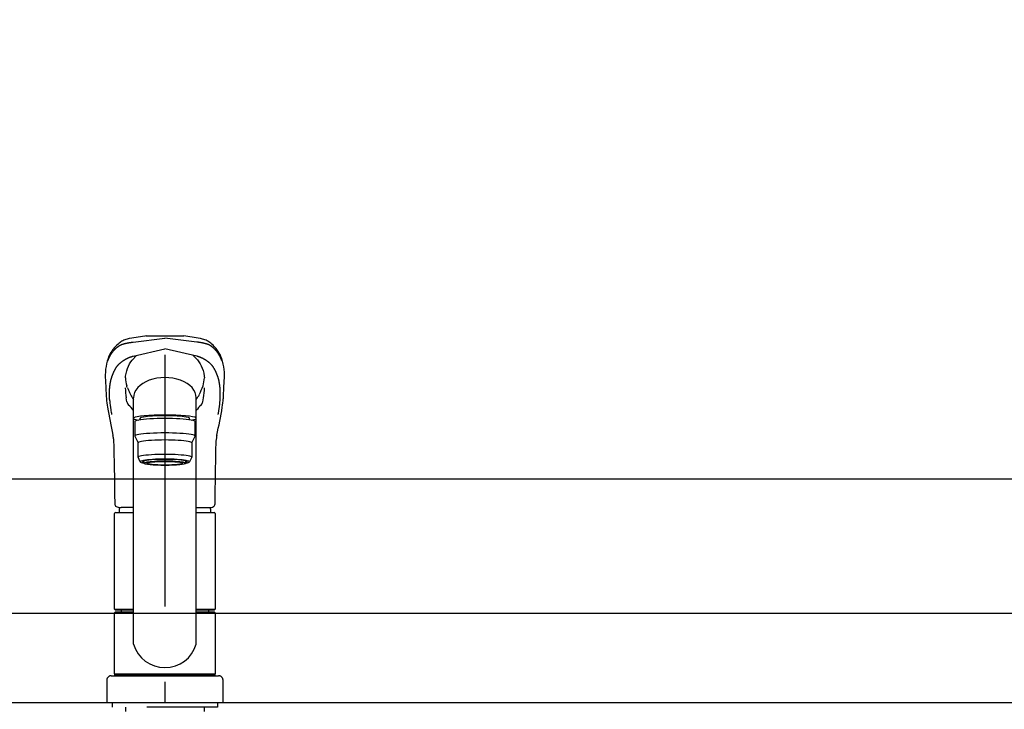
# Model space of a CAD drawing. Units: millimetres. Extents: x 210 to 6060, y -174 to 4222.
# Drawn here: x 2125 to 2565, y 1627 to 1935 of the extents above; entities that cross this region are included whole.
import ezdxf

# ---------------------------------------------------------------- set-up
doc = ezdxf.new("R2010")
doc.units = ezdxf.units.MM
doc.header["$LTSCALE"] = 3.75
for name, pattern in [('DASHDOT', [50.5, 30, -9, 2.5, -9]), ('HIDDEN', [12.6, 8.4, -4.2]), ('PHANTOM', [58, 30, -9, 2.5, -5, 2.5, -9])]:
    doc.linetypes.add(name, pattern=pattern)
for name, color, linetype, lineweight in [('コンセント', 4, 'Continuous', 9), ('トップ', 14, 'Continuous', 9), ('バックパネル', 216, 'Continuous', 9), ('水栓', 94, 'Continuous', 9), ('給排水', 96, 'Continuous', 9)]:
    doc.layers.add(name, color=color, linetype=linetype, lineweight=lineweight)
doc.styles.get("Standard").update_dxf_attribs({"font": 'txt', "bigfont": 'bigfont'})
doc.styles.add('ＭＳ ゴシック', font='txt')
doc.dimstyles.get("Standard").update_dxf_attribs({"dimtxt": 0.18, "dimasz": 0.18, "dimexe": 0.18, "dimexo": 0.0625, "dimgap": 0.09, "dimtad": 0, "dimtih": 1, "dimtoh": 1, "dimdec": 4, "dimzin": 0, "dimdsep": 46, "dimtxsty": 'Standard', "dimcen": 0.09, "dimadec": 0, "dimazin": 0, "dimtfac": 1, "dimtdec": 4, "dimtofl": 0, "dimtmove": 0, "dimatfit": 3, "dimfxl": 1, "dimtolj": 1, "dimtzin": 0, "dimarcsym": 0})

# ---------------------------------------------------------------- blocks, each defined once
blk = doc.blocks.new('*G31')
at = {"layer": '水栓', "color": 94, "linetype": 'DASHDOT', "lineweight": 30}
blk.add_line((2190, 1785.47), (2190, 1510), dxfattribs=at)
at = {"layer": '水栓', "color": 94, "linetype": 'Continuous', "lineweight": 30}
for p, q in [((2163.85, 1766.17), (2163.86, 1765.98)), ((2174.21, 1768.63), (2174.59, 1767.84)), ((2176, 1656.15), (2176, 1766.3)), ((2204, 1656.15), (2204, 1766.3)), ((2216.13, 1765.88), (2216.15, 1766.17)), ((2179, 1757.13), (2179, 1757.06)), ((2179, 1756.45), (2179, 1757.13)), ((2201, 1756.45), (2201, 1757.14)), ((2176.5, 1755.63), (2176.5, 1749.17)), ((2203.5, 1749.17), (2203.5, 1755.63)), ((2176.5, 1749.17), (2178, 1746.18)), ((2202, 1746.18), (2203.5, 1749.17)), ((2178, 1739.72), (2178, 1746.18)), ((2202, 1746.18), (2202, 1739.72)), ((2179, 1737.73), (2178, 1739.72)), ((2202, 1739.72), (2201, 1737.73)), ((2180.65, 1737.03), (2180.65, 1738.1)), ((2199.35, 1737.03), (2199.35, 1738.1)), ((2176, 1717.2), (2170.49, 1717.2)), ((2204, 1717.2), (2209.51, 1717.2)), ((2167.5, 1671.85), (2167.5, 1714.55)), ((2168, 1715.05), (2176, 1715.05)), ((2204, 1715.05), (2212, 1715.05)), ((2212.5, 1714.55), (2212.5, 1671.85)), ((2167.5, 1671.85), (2167.8, 1671.55)), ((2167.5, 1671.85), (2176, 1671.85)), ((2167.8, 1670.5), (2167.5, 1670.2)), ((2167.5, 1642.8), (2167.5, 1670.2)), ((2176, 1670.2), (2167.5, 1670.2)), ((2167.8, 1671.55), (2176, 1671.55)), ((2176, 1670.5), (2167.8, 1670.5)), ((2170.45, 1671.55), (2170.45, 1670.5)), ((2204, 1671.85), (2212.5, 1671.85)), ((2204, 1671.55), (2212.2, 1671.55)), ((2212.2, 1670.5), (2204, 1670.5)), ((2212.5, 1670.2), (2204, 1670.2)), ((2209.55, 1671.55), (2209.55, 1670.5)), ((2212.2, 1671.55), (2212.5, 1671.85)), ((2212.5, 1670.2), (2212.2, 1670.5)), ((2212.5, 1670.2), (2212.5, 1642.8)), ((2166, 1642), (2214, 1642)), ((2167.8, 1642.5), (2167.5, 1642.8)), ((2167.5, 1642.8), (2212.5, 1642.8)), ((2167.5, 1642.5), (2167.5, 1642)), ((2167.5, 1642.5), (2212.5, 1642.5)), ((2212.5, 1642), (2167.5, 1642)), ((2167.8, 1642.5), (2212.2, 1642.5)), ((2212.2, 1642.5), (2212.5, 1642.8)), ((2212.5, 1642), (2212.5, 1642.5)), ((2164, 1640), (2164, 1630)), ((2216, 1630), (2216, 1640)), ((2164, 1630), (2216, 1630))]:
    blk.add_line(p, q, dxfattribs=at)
at = {"layer": '水栓', "color": 94, "linetype": 'HIDDEN', "lineweight": 30}
for p, q in [((2166.5, 1630), (2166.5, 1628)), ((2166.5, 1629.9), (2166.5, 1628)), ((2213.5, 1630), (2213.5, 1628)), ((2213.5, 1629.9), (2213.5, 1628)), ((2213.5, 1628), (2166.5, 1628)), ((2172.46, 1628), (2172.46, 1626)), ((2207.54, 1628), (2207.54, 1626))]:
    blk.add_line(p, q, dxfattribs=at)
at = {"layer": '水栓', "color": 94, "linetype": 'Continuous', "lineweight": 30}
for points in [[(2164.56, 1782.94), (2164.59, 1783.02), (2164.62, 1783.1), (2164.65, 1783.18), (2164.68, 1783.26), (2164.71, 1783.34), (2164.74, 1783.41), (2164.77, 1783.49), (2164.8, 1783.57), (2164.83, 1783.64), (2164.86, 1783.72), (2164.9, 1783.8), (2164.93, 1783.87), (2164.96, 1783.95), (2164.99, 1784.02), (2165.03, 1784.1), (2165.06, 1784.17), (2165.09, 1784.25), (2165.13, 1784.32), (2165.16, 1784.39), (2165.2, 1784.46), (2165.23, 1784.54), (2165.27, 1784.61), (2165.3, 1784.68), (2165.34, 1784.75), (2165.37, 1784.82), (2165.41, 1784.89), (2165.45, 1784.96), (2165.49, 1785.03), (2165.52, 1785.1), (2165.56, 1785.17), (2165.6, 1785.24), (2165.64, 1785.31), (2165.68, 1785.38), (2165.72, 1785.45), (2165.76, 1785.51), (2165.8, 1785.58), (2165.84, 1785.65), (2165.88, 1785.71), (2165.92, 1785.78), (2165.96, 1785.85), (2166, 1785.91), (2166.04, 1785.98), (2166.09, 1786.04), (2166.13, 1786.11), (2166.17, 1786.17), (2166.21, 1786.23), (2166.26, 1786.3), (2166.3, 1786.36), (2166.35, 1786.42), (2166.39, 1786.49), (2166.44, 1786.55), (2166.48, 1786.61), (2166.53, 1786.67), (2166.57, 1786.73), (2166.62, 1786.79), (2166.67, 1786.85), (2166.71, 1786.91), (2166.76, 1786.97), (2166.81, 1787.03), (2166.86, 1787.09), (2166.91, 1787.15), (2166.95, 1787.21), (2167, 1787.27), (2167.05, 1787.33), (2167.1, 1787.38), (2167.15, 1787.44), (2167.2, 1787.5), (2167.25, 1787.55), (2167.31, 1787.61), (2167.36, 1787.67), (2167.41, 1787.72), (2167.46, 1787.78), (2167.51, 1787.83), (2167.57, 1787.89), (2167.62, 1787.94), (2167.68, 1788), (2167.73, 1788.05), (2167.78, 1788.1), (2167.84, 1788.16), (2167.89, 1788.21), (2167.95, 1788.26), (2168.01, 1788.32), (2168.06, 1788.37), (2168.12, 1788.42), (2168.18, 1788.47), (2168.23, 1788.52), (2168.29, 1788.57), (2168.35, 1788.62), (2168.41, 1788.68), (2168.47, 1788.73), (2168.53, 1788.78), (2168.59, 1788.83), (2168.65, 1788.87), (2168.71, 1788.92), (2168.77, 1788.97), (2168.83, 1789.02), (2168.89, 1789.07), (2168.96, 1789.12), (2169.02, 1789.17), (2169.08, 1789.21), (2169.14, 1789.26), (2169.21, 1789.31), (2169.27, 1789.36), (2169.34, 1789.4), (2169.4, 1789.45), (2169.47, 1789.49), (2169.53, 1789.54), (2169.6, 1789.58), (2169.67, 1789.63), (2169.74, 1789.67), (2169.81, 1789.72), (2169.89, 1789.76), (2169.98, 1789.81), (2170.06, 1789.85), (2170.15, 1789.9), (2170.25, 1789.94), (2170.35, 1789.99), (2170.45, 1790.03), (2170.56, 1790.08), (2170.67, 1790.12), (2170.79, 1790.17), (2170.91, 1790.21), (2171.04, 1790.26), (2171.17, 1790.3), (2171.3, 1790.35), (2171.44, 1790.39), (2171.59, 1790.43), (2171.74, 1790.47), (2171.89, 1790.51), (2172.05, 1790.55), (2172.21, 1790.59), (2172.38, 1790.63), (2172.54, 1790.67), (2172.72, 1790.71), (2172.89, 1790.75), (2173.07, 1790.78), (2173.26, 1790.82), (2173.45, 1790.86), (2173.64, 1790.89), (2173.84, 1790.93), (2174.04, 1790.96), (2174.24, 1790.99), (2174.45, 1791.03), (2174.66, 1791.06), (2174.87, 1791.09), (2175.09, 1791.12), (2175.31, 1791.15), (2175.54, 1791.18), (2175.77, 1791.21), (2190.03, 1792.98)], [(2181.87, 1794.05), (2175.15, 1792.99), (2174.02, 1792.77), (2173.17, 1792.57), (2172.55, 1792.38), (2172.1, 1792.23), (2171.62, 1792.04), (2171.16, 1791.83), (2170.75, 1791.6), (2170.36, 1791.33), (2169.95, 1791.02), (2169.5, 1790.68), (2169.05, 1790.3), (2168.54, 1789.84), (2168.11, 1789.42), (2167.76, 1789.05), (2167.4, 1788.65), (2167.03, 1788.2), (2166.64, 1787.7), (2166.27, 1787.16), (2165.86, 1786.51), (2165.44, 1785.74), (2165.01, 1784.85), (2164.59, 1783.81)], [(2215.44, 1782.94), (2215.4, 1783.03), (2215.37, 1783.12), (2215.34, 1783.21), (2215.3, 1783.3), (2215.27, 1783.39), (2215.23, 1783.48), (2215.2, 1783.57), (2215.16, 1783.66), (2215.13, 1783.75), (2215.09, 1783.84), (2215.05, 1783.92), (2215.02, 1784.01), (2214.98, 1784.1), (2214.94, 1784.18), (2214.9, 1784.27), (2214.86, 1784.35), (2214.82, 1784.43), (2214.78, 1784.52), (2214.74, 1784.6), (2214.7, 1784.68), (2214.65, 1784.77), (2214.61, 1784.85), (2214.57, 1784.93), (2214.53, 1785.01), (2214.48, 1785.09), (2214.44, 1785.17), (2214.39, 1785.25), (2214.35, 1785.33), (2214.3, 1785.41), (2214.26, 1785.49), (2214.21, 1785.57), (2214.16, 1785.65), (2214.12, 1785.72), (2214.07, 1785.8), (2214.02, 1785.88), (2213.97, 1785.95), (2213.92, 1786.03), (2213.87, 1786.1), (2213.82, 1786.18), (2213.77, 1786.25), (2213.72, 1786.33), (2213.67, 1786.4), (2213.62, 1786.47), (2213.56, 1786.55), (2213.51, 1786.62), (2213.46, 1786.69), (2213.4, 1786.76), (2213.35, 1786.83), (2213.3, 1786.9), (2213.24, 1786.97), (2213.18, 1787.04), (2213.13, 1787.11), (2213.07, 1787.18), (2213.01, 1787.25), (2212.96, 1787.31), (2212.9, 1787.38), (2212.84, 1787.45), (2212.78, 1787.52), (2212.72, 1787.58), (2212.66, 1787.65), (2212.6, 1787.71), (2212.54, 1787.78), (2212.48, 1787.84), (2212.42, 1787.91), (2212.35, 1787.97), (2212.29, 1788.03), (2212.23, 1788.1), (2212.16, 1788.16), (2212.1, 1788.22), (2212.03, 1788.28), (2211.97, 1788.34), (2211.9, 1788.4), (2211.83, 1788.46), (2211.76, 1788.52), (2211.7, 1788.58), (2211.63, 1788.64), (2211.56, 1788.7), (2211.49, 1788.76), (2211.42, 1788.82), (2211.35, 1788.88), (2211.28, 1788.94), (2211.2, 1788.99), (2211.13, 1789.05), (2211.06, 1789.11), (2210.99, 1789.16), (2210.92, 1789.22), (2210.85, 1789.27), (2210.78, 1789.33), (2210.7, 1789.38), (2210.63, 1789.43), (2210.55, 1789.49), (2210.47, 1789.54), (2210.39, 1789.59), (2210.31, 1789.64), (2210.22, 1789.7), (2210.13, 1789.75), (2210.04, 1789.8), (2209.94, 1789.85), (2209.83, 1789.91), (2209.72, 1789.96), (2209.61, 1790.01), (2209.49, 1790.06), (2209.36, 1790.11), (2209.23, 1790.16), (2209.09, 1790.21), (2208.95, 1790.26), (2208.8, 1790.31), (2208.64, 1790.36), (2208.48, 1790.41), (2208.32, 1790.46), (2208.15, 1790.5), (2207.97, 1790.55), (2207.79, 1790.59), (2207.6, 1790.64), (2207.41, 1790.68), (2207.22, 1790.73), (2207.01, 1790.77), (2206.81, 1790.81), (2206.6, 1790.85), (2206.38, 1790.89), (2206.16, 1790.93), (2205.94, 1790.97), (2205.71, 1791), (2205.48, 1791.04), (2205.24, 1791.07), (2205, 1791.11), (2204.76, 1791.14), (2204.51, 1791.18), (2204.26, 1791.21), (2190.03, 1792.98)], [(2215.41, 1783.81), (2215.03, 1784.76), (2214.64, 1785.59), (2214.26, 1786.31), (2213.88, 1786.93), (2213.52, 1787.46), (2213.19, 1787.92), (2212.86, 1788.33), (2212.43, 1788.84), (2212.02, 1789.28), (2211.55, 1789.76), (2210.95, 1790.3), (2210.5, 1790.68), (2210.05, 1791.02), (2209.64, 1791.33), (2209.25, 1791.6), (2208.84, 1791.83), (2208.38, 1792.04), (2207.9, 1792.23), (2207.45, 1792.38), (2206.83, 1792.57), (2205.98, 1792.77), (2204.85, 1792.99), (2198.47, 1793.99)], [(2165.35, 1764.88), (2165.34, 1765.05), (2165.33, 1765.22), (2165.32, 1765.4), (2165.31, 1765.57), (2165.3, 1765.74), (2165.29, 1765.92), (2165.28, 1766.09), (2165.27, 1766.26), (2165.27, 1766.43), (2165.26, 1766.6), (2165.25, 1766.78), (2165.24, 1766.95), (2165.24, 1767.12), (2165.23, 1767.28), (2165.23, 1767.45), (2165.23, 1767.62), (2165.22, 1767.79), (2165.22, 1767.95), (2165.22, 1768.12), (2165.22, 1768.28), (2165.22, 1768.45), (2165.22, 1768.61), (2165.23, 1768.77), (2165.23, 1768.93), (2165.24, 1769.09), (2165.24, 1769.25), (2165.25, 1769.41), (2165.25, 1769.57), (2165.26, 1769.73), (2165.27, 1769.88), (2165.28, 1770.04), (2165.29, 1770.19), (2165.3, 1770.35), (2165.31, 1770.5), (2165.33, 1770.66), (2165.34, 1770.81), (2165.36, 1770.96), (2165.37, 1771.11), (2165.39, 1771.27), (2165.4, 1771.42), (2165.42, 1771.57), (2165.44, 1771.71), (2165.46, 1771.86), (2165.48, 1772.01), (2165.5, 1772.16), (2165.52, 1772.31), (2165.54, 1772.45), (2165.56, 1772.6), (2165.59, 1772.74), (2165.61, 1772.89), (2165.64, 1773.03), (2165.67, 1773.17), (2165.69, 1773.31), (2165.72, 1773.45), (2165.75, 1773.6), (2165.78, 1773.74), (2165.81, 1773.87), (2165.84, 1774.01), (2165.88, 1774.15), (2165.91, 1774.29), (2165.95, 1774.43), (2165.98, 1774.56), (2166.02, 1774.7), (2166.05, 1774.83), (2166.09, 1774.97), (2166.13, 1775.1), (2166.17, 1775.23), (2166.21, 1775.36), (2166.26, 1775.5), (2166.3, 1775.63), (2166.34, 1775.76), (2166.39, 1775.89), (2166.44, 1776.02), (2166.48, 1776.14), (2166.53, 1776.27), (2166.58, 1776.4), (2166.63, 1776.53), (2166.68, 1776.65), (2166.73, 1776.78), (2166.78, 1776.9), (2166.83, 1777.02), (2166.88, 1777.15), (2166.93, 1777.27), (2166.98, 1777.39), (2167.03, 1777.51), (2167.09, 1777.63), (2167.14, 1777.75), (2167.2, 1777.87), (2167.25, 1777.99), (2167.3, 1778.1), (2167.36, 1778.22), (2167.42, 1778.34), (2167.47, 1778.45), (2167.53, 1778.57), (2167.59, 1778.68), (2167.65, 1778.79), (2167.71, 1778.9), (2167.77, 1779.02), (2167.83, 1779.13), (2167.89, 1779.23), (2167.95, 1779.34), (2168.01, 1779.45), (2168.08, 1779.56), (2168.14, 1779.66), (2168.21, 1779.77), (2168.28, 1779.87), (2168.34, 1779.98), (2168.41, 1780.08), (2168.48, 1780.18), (2168.56, 1780.29), (2168.63, 1780.39), (2168.71, 1780.49), (2168.79, 1780.59), (2168.87, 1780.68), (2168.95, 1780.78), (2169.03, 1780.88), (2169.12, 1780.98), (2169.2, 1781.07), (2169.29, 1781.17), (2169.39, 1781.26), (2169.48, 1781.36), (2169.57, 1781.45), (2169.67, 1781.54), (2169.77, 1781.63), (2169.87, 1781.72), (2169.97, 1781.81), (2170.07, 1781.9), (2170.18, 1781.99), (2170.28, 1782.08), (2170.39, 1782.17), (2170.5, 1782.25), (2170.61, 1782.34), (2170.72, 1782.42), (2170.83, 1782.51), (2170.95, 1782.59), (2171.06, 1782.68), (2171.18, 1782.76), (2171.3, 1782.84), (2171.42, 1782.92), (2171.54, 1783), (2171.66, 1783.08), (2171.78, 1783.16), (2171.91, 1783.24), (2172.03, 1783.31), (2172.16, 1783.39), (2172.29, 1783.46), (2172.42, 1783.54), (2172.55, 1783.61), (2172.68, 1783.68), (2172.81, 1783.75), (2172.94, 1783.82), (2173.08, 1783.89), (2173.21, 1783.96), (2173.35, 1784.03), (2173.48, 1784.09), (2173.62, 1784.16), (2173.76, 1784.22), (2173.9, 1784.28), (2174.05, 1784.35), (2174.2, 1784.41), (2174.35, 1784.47), (2174.51, 1784.52), (2174.67, 1784.58), (2174.84, 1784.64), (2175.02, 1784.69), (2175.2, 1784.74), (2175.39, 1784.79), (2175.59, 1784.84), (2175.79, 1784.89), (2190, 1788.12)], [(2214.65, 1764.88), (2214.66, 1765.05), (2214.67, 1765.22), (2214.68, 1765.4), (2214.69, 1765.57), (2214.7, 1765.74), (2214.71, 1765.92), (2214.72, 1766.09), (2214.73, 1766.26), (2214.73, 1766.43), (2214.74, 1766.6), (2214.75, 1766.78), (2214.76, 1766.95), (2214.76, 1767.12), (2214.77, 1767.28), (2214.77, 1767.45), (2214.77, 1767.62), (2214.78, 1767.79), (2214.78, 1767.95), (2214.78, 1768.12), (2214.78, 1768.28), (2214.78, 1768.45), (2214.78, 1768.61), (2214.77, 1768.77), (2214.77, 1768.93), (2214.76, 1769.09), (2214.76, 1769.25), (2214.75, 1769.41), (2214.75, 1769.57), (2214.74, 1769.73), (2214.73, 1769.88), (2214.72, 1770.04), (2214.71, 1770.19), (2214.7, 1770.35), (2214.69, 1770.5), (2214.67, 1770.66), (2214.66, 1770.81), (2214.64, 1770.96), (2214.63, 1771.11), (2214.61, 1771.27), (2214.6, 1771.42), (2214.58, 1771.57), (2214.56, 1771.71), (2214.54, 1771.86), (2214.52, 1772.01), (2214.5, 1772.16), (2214.48, 1772.31), (2214.46, 1772.45), (2214.44, 1772.6), (2214.41, 1772.74), (2214.39, 1772.89), (2214.36, 1773.03), (2214.33, 1773.17), (2214.31, 1773.31), (2214.28, 1773.45), (2214.25, 1773.6), (2214.22, 1773.74), (2214.19, 1773.87), (2214.16, 1774.01), (2214.12, 1774.15), (2214.09, 1774.29), (2214.05, 1774.43), (2214.02, 1774.56), (2213.98, 1774.7), (2213.95, 1774.83), (2213.91, 1774.97), (2213.87, 1775.1), (2213.83, 1775.23), (2213.79, 1775.36), (2213.74, 1775.5), (2213.7, 1775.63), (2213.66, 1775.76), (2213.61, 1775.89), (2213.56, 1776.02), (2213.52, 1776.14), (2213.47, 1776.27), (2213.42, 1776.4), (2213.37, 1776.53), (2213.32, 1776.65), (2213.27, 1776.78), (2213.22, 1776.9), (2213.17, 1777.02), (2213.12, 1777.15), (2213.07, 1777.27), (2213.02, 1777.39), (2212.97, 1777.51), (2212.91, 1777.63), (2212.86, 1777.75), (2212.8, 1777.87), (2212.75, 1777.99), (2212.7, 1778.1), (2212.64, 1778.22), (2212.58, 1778.34), (2212.53, 1778.45), (2212.47, 1778.57), (2212.41, 1778.68), (2212.35, 1778.79), (2212.29, 1778.9), (2212.23, 1779.02), (2212.17, 1779.13), (2212.11, 1779.23), (2212.05, 1779.34), (2211.99, 1779.45), (2211.92, 1779.56), (2211.86, 1779.66), (2211.79, 1779.77), (2211.72, 1779.87), (2211.66, 1779.98), (2211.59, 1780.08), (2211.52, 1780.18), (2211.44, 1780.29), (2211.37, 1780.39), (2211.29, 1780.49), (2211.21, 1780.59), (2211.13, 1780.68), (2211.05, 1780.78), (2210.97, 1780.88), (2210.88, 1780.98), (2210.8, 1781.07), (2210.71, 1781.17), (2210.61, 1781.26), (2210.52, 1781.36), (2210.43, 1781.45), (2210.33, 1781.54), (2210.23, 1781.63), (2210.13, 1781.72), (2210.03, 1781.81), (2209.93, 1781.9), (2209.82, 1781.99), (2209.72, 1782.08), (2209.61, 1782.17), (2209.5, 1782.25), (2209.39, 1782.34), (2209.28, 1782.42), (2209.17, 1782.51), (2209.05, 1782.59), (2208.94, 1782.68), (2208.82, 1782.76), (2208.7, 1782.84), (2208.58, 1782.92), (2208.46, 1783), (2208.34, 1783.08), (2208.22, 1783.16), (2208.09, 1783.24), (2207.97, 1783.31), (2207.84, 1783.39), (2207.71, 1783.46), (2207.58, 1783.54), (2207.45, 1783.61), (2207.32, 1783.68), (2207.19, 1783.75), (2207.06, 1783.82), (2206.92, 1783.89), (2206.79, 1783.96), (2206.65, 1784.03), (2206.52, 1784.09), (2206.38, 1784.16), (2206.24, 1784.22), (2206.1, 1784.28), (2205.95, 1784.35), (2205.8, 1784.41), (2205.65, 1784.47), (2205.49, 1784.52), (2205.33, 1784.58), (2205.16, 1784.64), (2204.98, 1784.69), (2204.8, 1784.74), (2204.61, 1784.79), (2204.41, 1784.84), (2204.21, 1784.89), (2190, 1788.12)], [(2172.37, 1775.28), (2172.44, 1775.96), (2172.65, 1777.19), (2172.93, 1778.36), (2173.27, 1779.46), (2173.7, 1780.49), (2174.19, 1781.45), (2174.75, 1782.34), (2175.37, 1783.15), (2177.37, 1785.25)], [(2202.6, 1785.26), (2204.58, 1783.2), (2205.21, 1782.4), (2205.77, 1781.52), (2206.27, 1780.57), (2206.69, 1779.54), (2207.05, 1778.44), (2207.34, 1777.27), (2207.55, 1776.03), (2207.63, 1775.27)], [(2163.44, 1774.14), (2163.64, 1770.37), (2163.76, 1767.59)], [(2216.24, 1767.59), (2216.36, 1770.37), (2216.55, 1774.03)], [(2173.06, 1771.21), (2173, 1771.45), (2172.97, 1771.62)], [(2173.33, 1770.75), (2173.19, 1771.03), (2173.06, 1771.21)], [(2163.76, 1767.59), (2163.82, 1766.7), (2163.85, 1766.17)], [(2173.03, 1764.55), (2172.88, 1765.39), (2172.75, 1766.22)], [(2206.97, 1764.55), (2207.12, 1765.39), (2207.25, 1766.22)], [(2216.15, 1766.17), (2216.18, 1766.7), (2216.24, 1767.59)], [(2167, 1748.02), (2167.02, 1747.33), (2167.12, 1744.42), (2167.22, 1741.14), (2167.32, 1737.5), (2167.4, 1733.49), (2167.41, 1732.2)], [(2212.59, 1732.2), (2212.61, 1734.03), (2212.71, 1738.58), (2212.82, 1742.77), (2212.95, 1746.6), (2213, 1748.02)], [(2167.42, 1732.2), (2167.53, 1723.14), (2167.58, 1718.95)], [(2212.42, 1718.95), (2212.42, 1719.36), (2212.43, 1720.4), (2212.46, 1722.38), (2212.58, 1732.2)], [(2167.58, 1718.95), (2167.63, 1718.57), (2167.75, 1718.23), (2167.98, 1717.91), (2168.27, 1717.67), (2168.64, 1717.48), (2169.09, 1717.33), (2169.64, 1717.24), (2170.3, 1717.21), (2170.49, 1717.2)], [(2209.48, 1717.2), (2210.16, 1717.23), (2210.76, 1717.3), (2211.29, 1717.45), (2211.68, 1717.64), (2211.98, 1717.87), (2212.21, 1718.16), (2212.36, 1718.51), (2212.42, 1718.89), (2212.42, 1718.95)]]:
    blk.add_lwpolyline(points, dxfattribs=at)
for centre, radius, start, end in [((2187.01, 1776.24), 23.66, 161.3082, 185.0763), ((2191.89, 1776.09), 24.75, 354.9892, 18.2054), ((2193.62, 1776.89), 21.31, 184.343, 194.3087), ((2185.61, 1777), 22.09, 345.9244, 355.5214), ((2210.16, 1772.37), 37.91, 182.4753, 189.3334), ((2199.25, 1780.23), 27.6, 200.0873, 204.8428), ((2163.94, 1787.83), 46.04, 334.2829, 339.3938), ((2169.84, 1772.37), 37.91, 350.6636, 357.4776), ((2209.27, 1769.5), 45.54, 184.4311, 189.3792), ((2184.19, 1772.28), 10.58, 204.8018, 219.2734), ((2195.81, 1772.27), 10.58, 320.731, 335.2874), ((2167.66, 1769.83), 48.62, 350.8385, 355.3506), ((2391.37, 1800.44), 230.25, 189.5909, 192.7487), ((2175.69, 1764.97), 2.7, 188.9189, 224.8844), ((2145.4, 1734.68), 40.14, 40.3371, 45.0128), ((2234.44, 1734.8), 39.94, 134.9506, 139.6475), ((2204.28, 1764.99), 2.73, 315.3475, 350.8492), ((1993.06, 1799.54), 225.73, 347.2169, 350.4454), ((2159.21, 1747.85), 7.79, 1.2415, 13.1753), ((2220.25, 1747.92), 7.24, 166.5666, 179.1754), ((2186.62, 1715.05), 17.12, 172.638, 180), ((2193.38, 1715.05), 17.12, 0, 7.3864), ((2168, 1714.55), 0.5, 90, 180), ((2212, 1714.55), 0.5, 0, 90), ((2190, 1660.22), 14.58, 196.2257, 270), ((2190, 1660.22), 14.58, 270, 343.7743)]:
    blk.add_arc(centre, radius, start, end, dxfattribs=at)
at = {"layer": '水栓', "color": 94, "linetype": 'PHANTOM', "lineweight": 30}
for centre, start, end in [((2166, 1640), 90, 180), ((2214, 1640), 0, 90)]:
    blk.add_arc(centre, 2, start, end, dxfattribs=at)
at = {"layer": '水栓', "color": 94, "linetype": 'Continuous', "lineweight": 30}
for centre, major_axis, ratio, start_param, end_param in [((2190, 1766.3), (14, 0), 0.648208, 0, 3.141593), ((2190, 1757.13), (14, 0), 0.104527, -0.579523, 3.721115), ((2190, 1755.63), (13.5, 0), 0.104528, 0, 3.141593), ((2190, 1757.13), (11, 0), 0.104527, 0, 3.141593), ((2190, 1749.17), (13.5, 0), 0.104528, 0, 3.141593), ((2190, 1746.18), (12, 0), 0.104527, 0, 3.141593), ((2190, 1739.72), (12, 0), 0.104527, 0, 3.141593), ((2190, 1737.73), (11, 0), 0.104529, 0, 3.141593), ((2190, 1737.73), (-10, 0), 0.104527, 2.779021, 6.645721), ((2190, 1737.73), (-11, 0), 0.104529, 0, 0.5548), ((2190, 1737.03), (-9.35, 0), 0.104564, -3.141593, 0), ((2190, 1737.73), (11, 0), 0.104529, -0.554822, 0)]:
    blk.add_ellipse(centre, major_axis=major_axis, ratio=ratio, start_param=start_param, end_param=end_param, dxfattribs=at)
for major_axis, ratio in [((9.35, 0), 0.104551), ((-8, 0), 0.104565)]:
    blk.add_ellipse((2190, 1737.03), major_axis=major_axis, ratio=ratio, dxfattribs=at)
for points in [[(2165.35, 1764.88), (2165.44, 1763.63), (2165.6, 1762.32), (2165.82, 1760.97)], [(2165.82, 1760.97), (2165.92, 1760.29), (2166.04, 1759.58), (2166.18, 1758.84)]]:
    blk.add_open_spline(points, degree=3, dxfattribs=at)
for points, knots in [([(2214.18, 1760.97), (2214.21, 1761.15), (2214.27, 1761.53), (2214.35, 1762.08), (2214.42, 1762.64), (2214.49, 1763.19), (2214.55, 1763.76), (2214.6, 1764.32), (2214.64, 1764.69), (2214.65, 1764.88)], [0, 0, 0, 0, 0.136562, 0.275215, 0.415965, 0.558815, 0.703769, 0.850829, 1, 1, 1, 1]), ([(2213.82, 1758.84), (2213.85, 1758.99), (2213.9, 1759.29), (2213.98, 1759.72), (2214.05, 1760.15), (2214.12, 1760.57), (2214.16, 1760.84), (2214.18, 1760.97)], [0, 0, 0, 0, 0.202924, 0.404384, 0.604381, 0.802919, 1, 1, 1, 1])]:
    blk.add_open_spline(points, degree=3, knots=knots, dxfattribs=at)
blk = doc.blocks.new('_DOT')
at = {"color": 0}
blk.add_line((-0.5, 0), (-1, 0), dxfattribs=at)
at = {"color": 0, "const_width": 0.5}
blk.add_lwpolyline([(-0.25, 0, 1), (0.25, 0, 1)], format="xyb", close=True, dxfattribs=at)
blk = doc.blocks.new('Dim17')
at = {"layer": 'トップ', "color": 14, "linetype": 'Continuous', "lineweight": 30}
for p, q in [((1920, 1685), (1920, 2005)), ((2820, 1685), (2820, 2005)), ((1920, 1990), (2820, 1990))]:
    blk.add_line(p, q, dxfattribs=at)
at = {"layer": 'トップ', "color": 14, "linetype": 'Continuous', "lineweight": 30, "xscale": 9, "yscale": 9, "zscale": 9}
for p, rotation in [((1920, 1990), 179.9999999999998), ((2820, 1990), 359.9999999999997)]:
    blk.add_blockref('_DOT', p, dxfattribs=dict(at, rotation=rotation))
at = {"layer": 'トップ', "color": 14, "linetype": 'Continuous', "lineweight": 9, "insert": (2370, 1990), "char_height": 60, "width": 771.4286, "attachment_point": 8, "style": 'ＭＳ ゴシック'}
blk.add_mtext('900', dxfattribs=at)
blk = doc.blocks.new('Dim26')
at = {"layer": '給排水', "color": 96, "linetype": 'DASHDOT', "lineweight": 30}
for p, q in [((2367.5, 1230), (2675, 1230)), ((2660, 780), (2660, 1230)), ((2355, 780), (2675, 780))]:
    blk.add_line(p, q, dxfattribs=at)
at = {"layer": '給排水', "color": 96, "linetype": 'DASHDOT', "lineweight": 30, "xscale": 9, "yscale": 9, "zscale": 9}
for p, rotation in [((2660, 1230), 89.99999999999991), ((2660, 780), 269.9999999999998)]:
    blk.add_blockref('_DOT', p, dxfattribs=dict(at, rotation=rotation))
at = {"layer": '給排水', "color": 96, "linetype": 'Continuous', "lineweight": 9, "insert": (2660, 1005), "char_height": 60, "width": 2357.1429, "attachment_point": 8, "rotation": 90, "style": 'ＭＳ ゴシック'}
blk.add_mtext('給水・給湯 450', dxfattribs=at)
blk = doc.blocks.new('Dim37')
at = {"layer": 'コンセント', "color": 4, "linetype": 'DASHDOT', "lineweight": 30}
for p, q in [((2682.5, 1578.000006), (2682.5, 1865)), ((2823, 1745), (2823, 1865)), ((2823, 1850), (2682.5, 1850))]:
    blk.add_line(p, q, dxfattribs=at)
at = {"layer": 'コンセント', "color": 4, "linetype": 'DASHDOT', "lineweight": 30, "xscale": 9, "yscale": 9, "zscale": 9}
for p, rotation in [((2682.5, 1850), 179.9999999999998), ((2823, 1850), 359.9999999999997)]:
    blk.add_blockref('_DOT', p, dxfattribs=dict(at, rotation=rotation))
at = {"layer": 'コンセント', "color": 4, "linetype": 'Continuous', "lineweight": 9, "insert": (2752.75, 1850), "char_height": 60, "width": 1157.14285714, "attachment_point": 8, "style": 'ＭＳ ゴシック'}
blk.add_mtext('140.5', dxfattribs=at)

msp = doc.modelspace()

# ---------------------------------------------------------------- linework, layer by layer
at = {"layer": 'トップ', "color": 14, "linetype": 'Continuous', "lineweight": 30}
for p, q in [((1920, 1670), (2820, 1670)), ((1920, 1630), (2820, 1630))]:
    msp.add_line(p, q, dxfattribs=at)
at = {"layer": 'バックパネル', "color": 216, "linetype": 'Continuous', "lineweight": 30}
msp.add_line((1917, 1730), (2823, 1730), dxfattribs=at)
at = {"layer": '水栓', "color": 94, "linetype": 'Continuous', "lineweight": 30}
msp.add_line((2181.526, 1793.994), (2198.474, 1793.994), dxfattribs=at)

# ---------------------------------------------------------------- block references
msp.add_blockref('*G31', (0, 0))

# ---------------------------------------------------------------- dimensions: what is measured, and where the dimension line sits
at = {"layer": 'コンセント', "color": 4, "linetype": 'DASHDOT', "lineweight": 30}
dim = msp.add_linear_dim(base=(2682.5, 1850), p1=(2823, 1730), p2=(2682.5, 1563), angle=180, dimstyle='Standard', override={"dimscale": 1, "dimtxt": 60, "dimasz": 9, "dimexe": 15, "dimexo": 15, "dimgap": 0, "dimtad": 1, "dimtih": 0, "dimtoh": 0, "dimdec": 2, "dimzin": 8, "dimtxsty": 'ＭＳ ゴシック', "dimblk1": 'DOT', "dimblk2": 'DOT', "dimsah": 1, "dimse1": 0, "dimse2": 0, "dimtix": 0, "dimtofl": 1, "dimtmove": 1, "dimatfit": 2, "dimtzin": 8}, dxfattribs=at)
dim.commit()
dim.dimension.update_dxf_attribs({"geometry": 'Dim37', "text_midpoint": (2752.75, 1850), "dimtype": 160})
at = {"layer": 'トップ', "color": 14, "linetype": 'Continuous', "lineweight": 30}
dim = msp.add_linear_dim(base=(2820, 1990), p1=(1920, 1670), p2=(2820, 1670), dimstyle='Standard', override={"dimscale": 1, "dimtxt": 60, "dimasz": 9, "dimexe": 15, "dimexo": 15, "dimgap": 0, "dimtad": 1, "dimtih": 0, "dimtoh": 0, "dimdec": 2, "dimzin": 8, "dimtxsty": 'ＭＳ ゴシック', "dimblk1": 'DOT', "dimblk2": 'DOT', "dimsah": 1, "dimse1": 0, "dimse2": 0, "dimtix": 0, "dimtofl": 1, "dimtmove": 1, "dimatfit": 2, "dimtzin": 8}, dxfattribs=at)
dim.commit()
dim.dimension.update_dxf_attribs({"geometry": 'Dim17', "text_midpoint": (2370, 1990), "dimtype": 160})
at = {"layer": '給排水', "color": 96, "linetype": 'DASHDOT', "lineweight": 30}
dim = msp.add_linear_dim(base=(2660, 1230), p1=(2340, 780), p2=(2352.5, 1230), angle=90, text='給<>', dimstyle='Standard', override={"dimscale": 1, "dimtxt": 60, "dimasz": 9, "dimexe": 15, "dimexo": 15, "dimgap": 0, "dimtad": 1, "dimtih": 0, "dimtoh": 0, "dimdec": 2, "dimzin": 8, "dimtxsty": 'ＭＳ ゴシック', "dimblk1": 'DOT', "dimblk2": 'DOT', "dimsah": 1, "dimse1": 0, "dimse2": 0, "dimtix": 0, "dimtofl": 1, "dimtmove": 1, "dimatfit": 2, "dimtzin": 8}, dxfattribs=at)
dim.commit()
dim.dimension.update_dxf_attribs({"geometry": 'Dim26', "text_midpoint": (2660, 1005), "dimtype": 160})

doc.saveas('drawing.dxf')
